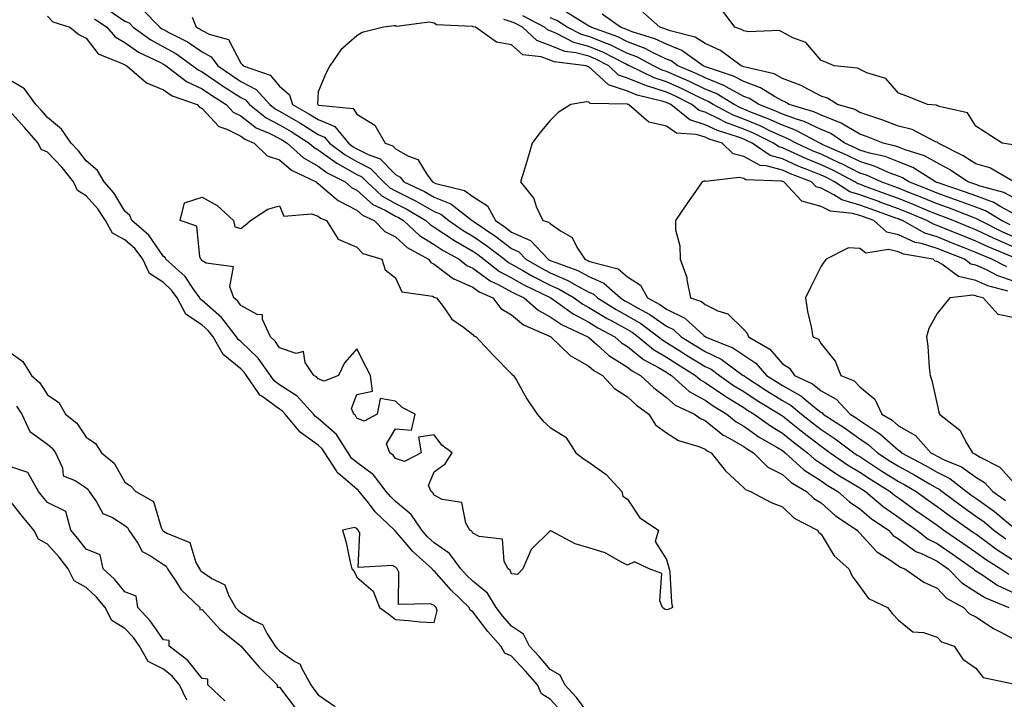
# Model space of a CAD drawing. Units: inches. Extents: x 1000163 to 1002803, y 7226618 to 7229258.
# Drawn here: x 1002101 to 1002355, y 7228028 to 7228204 of the extents above; entities that cross this region are included whole.
import ezdxf

# ---------------------------------------------------------------- set-up
doc = ezdxf.new("R2010")
doc.units = ezdxf.units.IN
doc.header["$MEASUREMENT"] = 0
doc.layers.add('Contour_10007226', color=7, linetype='Continuous', true_color=0xbb0f36)

msp = doc.modelspace()

# ---------------------------------------------------------------- linework, layer by layer
at = {"layer": 'Contour_10007226'}
for points in [[(1002123.15, 7228206.82, 3109), (1002128.05, 7228203.49, 3109), (1002129.14, 7228203.01, 3109), (1002130.23, 7228201.92, 3109), (1002134.74, 7228198.61, 3109), (1002138.05, 7228196.83, 3109), (1002141.21, 7228195.08, 3109), (1002145.63, 7228191.92, 3109), (1002147, 7228190.87, 3109), (1002148.05, 7228190.38, 3109), (1002152.92, 7228187.05, 3109), (1002153.07, 7228186.94, 3109), (1002158.05, 7228183.74, 3109), (1002159.24, 7228183.11, 3109), (1002160.33, 7228181.92, 3109), (1002164.59, 7228178.46, 3109), (1002168.05, 7228176.68, 3109), (1002171.06, 7228174.93, 3109), (1002175.75, 7228171.92, 3109), (1002176.97, 7228170.84, 3109), (1002178.05, 7228170.22, 3109), (1002182.86, 7228166.73, 3109), (1002183.62, 7228166.35, 3109), (1002188.05, 7228163.85, 3109), (1002189.33, 7228163.2, 3109), (1002190.58, 7228161.92, 3109), (1002194.48, 7228158.35, 3109), (1002198.05, 7228156.34, 3109), (1002201, 7228154.87, 3109), (1002205.89, 7228151.92, 3109), (1002207.01, 7228150.88, 3109), (1002208.05, 7228150.24, 3109), (1002213.04, 7228146.91, 3109), (1002213.09, 7228146.88, 3109), (1002218.05, 7228144.01, 3109), (1002219.28, 7228143.15, 3109), (1002220.87, 7228141.92, 3109), (1002224.91, 7228138.78, 3109), (1002228.05, 7228137.11, 3109), (1002231.37, 7228135.24, 3109), (1002237.86, 7228132.11, 3109), (1002238.05, 7228132.01, 3109), (1002238.11, 7228131.98, 3109), (1002238.22, 7228131.92, 3109), (1002243.92, 7228127.79, 3109), (1002248.05, 7228125.64, 3109), (1002250.37, 7228124.24, 3109), (1002254.71, 7228121.92, 3109), (1002256.47, 7228120.34, 3109), (1002258.05, 7228119.34, 3109), (1002262.13, 7228116, 3109), (1002266.06, 7228113.91, 3109), (1002268.05, 7228112.73, 3109), (1002268.55, 7228112.42, 3109), (1002269.35, 7228111.92, 3109), (1002273.92, 7228107.79, 3109), (1002278.05, 7228105.49, 3109), (1002280.17, 7228104.04, 3109), (1002283.7, 7228101.92, 3109), (1002286.06, 7228099.93, 3109), (1002288.05, 7228098.77, 3109), (1002292.06, 7228095.93, 3109), (1002296.64, 7228093.33, 3109), (1002298.05, 7228092.48, 3109), (1002298.76, 7228091.92, 3109), (1002303.59, 7228087.46, 3109), (1002308.05, 7228084.63, 3109), (1002309.66, 7228083.53, 3109), (1002312.42, 7228081.92, 3109), (1002315.38, 7228079.25, 3109), (1002318.05, 7228077.39, 3109), (1002321.04, 7228074.91, 3109), (1002325.44, 7228071.92, 3109), (1002326.69, 7228070.56, 3109), (1002328.05, 7228069.63, 3109), (1002332.52, 7228066.39, 3109), (1002334.22, 7228065.75, 3109), (1002338.05, 7228063.9, 3109), (1002339.22, 7228063.09, 3109), (1002340.88, 7228061.92, 3109), (1002344.42, 7228058.29, 3109), (1002348.05, 7228055.93, 3109), (1002350.53, 7228054.4, 3109), (1002356.55, 7228051.92, 3109)], [(1002132.62, 7228206.49, 3110), (1002137.12, 7228201.92, 3110), (1002137.66, 7228201.53, 3110), (1002138.05, 7228201.31, 3110), (1002139.41, 7228200.56, 3110), (1002144.25, 7228198.12, 3110), (1002148.05, 7228195.52, 3110), (1002150.39, 7228194.26, 3110), (1002152.07, 7228191.92, 3110), (1002155.61, 7228189.48, 3110), (1002158.05, 7228187.9, 3110), (1002161.98, 7228185.85, 3110), (1002165.56, 7228181.92, 3110), (1002166.94, 7228180.81, 3110), (1002168.05, 7228180.22, 3110), (1002172.11, 7228177.86, 3110), (1002173.3, 7228177.17, 3110), (1002178.05, 7228174.21, 3110), (1002179.66, 7228173.53, 3110), (1002181, 7228171.92, 3110), (1002185.01, 7228168.88, 3110), (1002188.05, 7228167.16, 3110), (1002191.53, 7228165.4, 3110), (1002194.92, 7228161.92, 3110), (1002196.56, 7228160.43, 3110), (1002198.05, 7228159.59, 3110), (1002202.71, 7228157.26, 3110), (1002203.18, 7228157.05, 3110), (1002208.05, 7228154.25, 3110), (1002209.71, 7228153.58, 3110), (1002211.84, 7228151.92, 3110), (1002215.51, 7228149.38, 3110), (1002218.05, 7228147.91, 3110), (1002221.59, 7228145.46, 3110), (1002226.17, 7228141.92, 3110), (1002227.22, 7228141.09, 3110), (1002228.05, 7228140.65, 3110), (1002230.94, 7228139.03, 3110), (1002233.61, 7228137.48, 3110), (1002238.05, 7228135.22, 3110), (1002240.35, 7228134.22, 3110), (1002244.24, 7228131.92, 3110), (1002246.45, 7228130.32, 3110), (1002248.05, 7228129.49, 3110), (1002252.78, 7228126.65, 3110), (1002253.97, 7228126, 3110), (1002258.05, 7228123.75, 3110), (1002259.21, 7228123.08, 3110), (1002260.76, 7228121.92, 3110), (1002264.71, 7228118.58, 3110), (1002268.05, 7228116.59, 3110), (1002270.93, 7228114.8, 3110), (1002275.57, 7228111.92, 3110), (1002276.87, 7228110.74, 3110), (1002278.05, 7228110.08, 3110), (1002282.89, 7228106.76, 3110), (1002283.69, 7228106.28, 3110), (1002288.05, 7228103.58, 3110), (1002289.06, 7228102.93, 3110), (1002290.72, 7228101.92, 3110), (1002294.96, 7228098.83, 3110), (1002298.05, 7228096.97, 3110), (1002300.86, 7228094.73, 3110), (1002304.52, 7228091.92, 3110), (1002306.36, 7228090.23, 3110), (1002308.05, 7228089.15, 3110), (1002312.36, 7228086.23, 3110), (1002315.71, 7228084.26, 3110), (1002318.05, 7228082.84, 3110), (1002318.61, 7228082.48, 3110), (1002319.51, 7228081.92, 3110), (1002324.13, 7228078, 3110), (1002328.05, 7228075.25, 3110), (1002329.99, 7228073.86, 3110), (1002332.8, 7228071.92, 3110), (1002335.75, 7228069.62, 3110), (1002338.05, 7228068.5, 3110), (1002341.95, 7228065.82, 3110), (1002347.44, 7228061.92, 3110), (1002347.74, 7228061.61, 3110), (1002348.05, 7228061.41, 3110), (1002349.39, 7228060.58, 3110), (1002353.77, 7228057.64, 3110), (1002358.05, 7228055.59, 3110)], [(1002357.62, 7228171.49, 3105), (1002354.88, 7228171.92, 3105), (1002350.77, 7228174.64, 3105), (1002348.05, 7228176.32, 3105), (1002345.9, 7228179.77, 3105), (1002338.59, 7228181.38, 3105), (1002338.05, 7228181.65, 3105), (1002337.85, 7228181.72, 3105), (1002335.57, 7228181.92, 3105), (1002330.18, 7228184.05, 3105), (1002328.05, 7228184.82, 3105), (1002324.77, 7228188.64, 3105), (1002319.87, 7228190.1, 3105), (1002317.44, 7228191.31, 3105), (1002311.4, 7228191.92, 3105), (1002309.06, 7228192.93, 3105), (1002308.05, 7228193.33, 3105), (1002304.1, 7228197.97, 3105), (1002300.79, 7228199.18, 3105), (1002298.05, 7228200.65, 3105), (1002297.18, 7228201.05, 3105), (1002289.26, 7228200.71, 3105), (1002288.05, 7228200.98, 3105), (1002287.49, 7228201.36, 3105), (1002285.72, 7228201.92, 3105), (1002282.45, 7228206.32, 3105)], [(1002108.05, 7228204.75, 3107), (1002109.44, 7228203.31, 3107), (1002113.86, 7228201.92, 3107), (1002116.15, 7228200.02, 3107), (1002118.05, 7228199.09, 3107), (1002121.17, 7228195.05, 3107), (1002127.41, 7228192.56, 3107), (1002128.05, 7228192.2, 3107), (1002128.22, 7228192.09, 3107), (1002128.56, 7228191.92, 3107), (1002133.68, 7228187.55, 3107), (1002138.05, 7228185.75, 3107), (1002140.29, 7228184.16, 3107), (1002146.73, 7228181.92, 3107), (1002147.36, 7228181.23, 3107), (1002148.05, 7228180.93, 3107), (1002152.34, 7228176.21, 3107), (1002154.42, 7228175.55, 3107), (1002158.05, 7228173.74, 3107), (1002159.08, 7228172.95, 3107), (1002161.49, 7228171.92, 3107), (1002164.83, 7228168.7, 3107), (1002168.05, 7228167.65, 3107), (1002171.13, 7228165, 3107), (1002177.54, 7228161.92, 3107), (1002177.76, 7228161.63, 3107), (1002178.05, 7228161.52, 3107), (1002180.58, 7228159.39, 3107), (1002183.21, 7228157.08, 3107), (1002188.05, 7228154.61, 3107), (1002189.47, 7228153.34, 3107), (1002192.53, 7228151.92, 3107), (1002195.24, 7228149.11, 3107), (1002198.05, 7228147.7, 3107), (1002201.08, 7228144.95, 3107), (1002206.59, 7228141.92, 3107), (1002207.19, 7228141.06, 3107), (1002208.05, 7228140.65, 3107), (1002213.02, 7228136.89, 3107), (1002213.1, 7228136.87, 3107), (1002218.05, 7228134.69, 3107), (1002219.65, 7228133.52, 3107), (1002223.16, 7228131.92, 3107), (1002225.3, 7228129.17, 3107), (1002228.05, 7228127.6, 3107), (1002231.13, 7228125, 3107), (1002237.88, 7228122.09, 3107), (1002238.05, 7228122, 3107), (1002238.1, 7228121.97, 3107), (1002238.2, 7228121.92, 3107), (1002243.18, 7228117.05, 3107), (1002248.05, 7228114.3, 3107), (1002249.32, 7228113.19, 3107), (1002251.55, 7228111.92, 3107), (1002254.62, 7228108.49, 3107), (1002258.05, 7228106.39, 3107), (1002260.34, 7228104.21, 3107), (1002263.48, 7228101.92, 3107), (1002265.28, 7228099.15, 3107), (1002268.05, 7228097.1, 3107), (1002271.17, 7228095.04, 3107), (1002276.41, 7228093.56, 3107), (1002278.05, 7228092.88, 3107), (1002278.58, 7228092.45, 3107), (1002279.62, 7228091.92, 3107), (1002283.33, 7228087.2, 3107), (1002288.05, 7228082.86, 3107), (1002288.51, 7228082.38, 3107), (1002289.84, 7228081.92, 3107), (1002295.15, 7228079.02, 3107), (1002298.05, 7228077.95, 3107), (1002301.1, 7228074.97, 3107), (1002307.11, 7228071.92, 3107), (1002307.44, 7228071.31, 3107), (1002308.05, 7228070.86, 3107), (1002311.4, 7228065.27, 3107), (1002315.26, 7228061.92, 3107), (1002316.11, 7228059.98, 3107), (1002318.05, 7228057.35, 3107), (1002320.35, 7228054.22, 3107), (1002325.22, 7228051.92, 3107), (1002326.46, 7228050.33, 3107), (1002328.05, 7228048.62, 3107), (1002331.76, 7228045.63, 3107), (1002334.55, 7228045.42, 3107), (1002338.05, 7228044.21, 3107), (1002339.19, 7228043.06, 3107), (1002342.49, 7228041.92, 3107), (1002344.72, 7228038.59, 3107), (1002348.05, 7228036.27, 3107), (1002349.97, 7228033.84, 3107), (1002357.81, 7228032.16, 3107)], [(1002120.24, 7228204.11, 3108), (1002123.4, 7228201.92, 3108), (1002125.53, 7228199.4, 3108), (1002128.05, 7228197.97, 3108), (1002131.62, 7228195.49, 3108), (1002137.12, 7228192.85, 3108), (1002138.05, 7228192.35, 3108), (1002138.32, 7228192.19, 3108), (1002138.71, 7228191.92, 3108), (1002143.97, 7228187.84, 3108), (1002148.05, 7228185.96, 3108), (1002150.45, 7228184.32, 3108), (1002154.23, 7228181.92, 3108), (1002156.09, 7228179.96, 3108), (1002158.05, 7228178.97, 3108), (1002162.04, 7228175.91, 3108), (1002165.55, 7228174.42, 3108), (1002168.05, 7228173.12, 3108), (1002168.81, 7228172.68, 3108), (1002170, 7228171.92, 3108), (1002174.25, 7228168.12, 3108), (1002178.05, 7228165.97, 3108), (1002180.4, 7228164.27, 3108), (1002184.99, 7228161.92, 3108), (1002186.62, 7228160.49, 3108), (1002188.05, 7228159.76, 3108), (1002192.19, 7228156.06, 3108), (1002195.37, 7228154.6, 3108), (1002198.05, 7228153.09, 3108), (1002198.83, 7228152.7, 3108), (1002200.13, 7228151.92, 3108), (1002204.24, 7228148.11, 3108), (1002208.05, 7228145.75, 3108), (1002210.34, 7228144.21, 3108), (1002214.51, 7228141.92, 3108), (1002216.46, 7228140.33, 3108), (1002218.05, 7228139.63, 3108), (1002222.48, 7228136.35, 3108), (1002224.56, 7228135.41, 3108), (1002228.05, 7228133.55, 3108), (1002229.09, 7228132.96, 3108), (1002231.26, 7228131.92, 3108), (1002234.87, 7228128.74, 3108), (1002238.05, 7228127.03, 3108), (1002241.09, 7228124.96, 3108), (1002247.73, 7228121.92, 3108), (1002247.88, 7228121.75, 3108), (1002248.05, 7228121.67, 3108), (1002250.07, 7228119.9, 3108), (1002253.22, 7228117.09, 3108), (1002258.05, 7228114.04, 3108), (1002259.21, 7228113.08, 3108), (1002261.4, 7228111.92, 3108), (1002264.79, 7228108.66, 3108), (1002268.05, 7228106.19, 3108), (1002270.33, 7228104.2, 3108), (1002275.33, 7228101.92, 3108), (1002276.9, 7228100.77, 3108), (1002278.05, 7228100.29, 3108), (1002282.66, 7228096.53, 3108), (1002284.26, 7228095.71, 3108), (1002288.05, 7228093.51, 3108), (1002288.99, 7228092.86, 3108), (1002290.62, 7228091.92, 3108), (1002294.3, 7228088.17, 3108), (1002298.05, 7228086.26, 3108), (1002300.32, 7228084.19, 3108), (1002304.3, 7228081.92, 3108), (1002306.19, 7228080.06, 3108), (1002308.05, 7228078.95, 3108), (1002311.78, 7228075.65, 3108), (1002317.39, 7228071.92, 3108), (1002317.65, 7228071.52, 3108), (1002318.05, 7228071.17, 3108), (1002322.44, 7228066.31, 3108), (1002325.56, 7228064.41, 3108), (1002328.05, 7228062.7, 3108), (1002328.5, 7228062.37, 3108), (1002329.7, 7228061.92, 3108), (1002334.61, 7228058.48, 3108), (1002338.05, 7228056.91, 3108), (1002340.5, 7228054.37, 3108), (1002344.85, 7228051.92, 3108), (1002346.45, 7228050.32, 3108), (1002348.05, 7228049.51, 3108), (1002352.61, 7228046.48, 3108), (1002354.35, 7228045.62, 3108), (1002358.05, 7228043.62, 3108)], [(1002145.43, 7228204.54, 3111), (1002146.53, 7228201.92, 3111), (1002147.54, 7228201.41, 3111), (1002148.05, 7228201.06, 3111), (1002149.9, 7228200.07, 3111), (1002154.84, 7228198.71, 3111), (1002158.05, 7228192.6, 3111), (1002158.43, 7228192.3, 3111), (1002158.63, 7228191.92, 3111), (1002165.64, 7228189.51, 3111), (1002168.05, 7228186.71, 3111), (1002170.59, 7228184.46, 3111), (1002171.44, 7228181.92, 3111), (1002175.66, 7228179.53, 3111), (1002178.05, 7228178.02, 3111), (1002182.36, 7228176.23, 3111), (1002185.92, 7228171.92, 3111), (1002187.13, 7228171, 3111), (1002188.05, 7228170.48, 3111), (1002190.98, 7228168.99, 3111), (1002194.06, 7228167.93, 3111), (1002198.05, 7228163.8, 3111), (1002199.25, 7228163.12, 3111), (1002200.15, 7228161.92, 3111), (1002205.54, 7228159.41, 3111), (1002208.05, 7228157.97, 3111), (1002212.36, 7228156.23, 3111), (1002217.88, 7228151.92, 3111), (1002217.98, 7228151.85, 3111), (1002218.05, 7228151.81, 3111), (1002218.39, 7228151.58, 3111), (1002223.94, 7228147.81, 3111), (1002228.05, 7228144.67, 3111), (1002229.94, 7228143.81, 3111), (1002231.76, 7228141.92, 3111), (1002235.74, 7228139.61, 3111), (1002238.05, 7228138.42, 3111), (1002242.6, 7228136.47, 3111), (1002244.81, 7228135.16, 3111), (1002248.05, 7228133.4, 3111), (1002249.09, 7228132.96, 3111), (1002250.25, 7228131.92, 3111), (1002255.06, 7228128.93, 3111), (1002258.05, 7228127.28, 3111), (1002261.46, 7228125.33, 3111), (1002266.03, 7228121.92, 3111), (1002267.12, 7228120.99, 3111), (1002268.05, 7228120.45, 3111), (1002271.96, 7228118.01, 3111), (1002273.3, 7228117.17, 3111), (1002278.05, 7228114.23, 3111), (1002279.61, 7228113.48, 3111), (1002281.76, 7228111.92, 3111), (1002285.45, 7228109.32, 3111), (1002288.05, 7228107.71, 3111), (1002291.56, 7228105.43, 3111), (1002297.38, 7228101.92, 3111), (1002297.77, 7228101.64, 3111), (1002298.05, 7228101.47, 3111), (1002300.31, 7228099.66, 3111), (1002303.35, 7228097.22, 3111), (1002308.05, 7228093.6, 3111), (1002309.06, 7228092.93, 3111), (1002310.42, 7228091.92, 3111), (1002314.92, 7228088.79, 3111), (1002318.05, 7228086.88, 3111), (1002321.06, 7228084.93, 3111), (1002325.87, 7228081.92, 3111), (1002327.05, 7228080.92, 3111), (1002328.05, 7228080.22, 3111), (1002332.9, 7228076.77, 3111), (1002333.88, 7228076.09, 3111), (1002338.05, 7228073.18, 3111), (1002338.77, 7228072.64, 3111), (1002339.81, 7228071.92, 3111), (1002344.7, 7228068.57, 3111), (1002348.05, 7228066.21, 3111), (1002350.53, 7228064.4, 3111), (1002354.5, 7228061.92, 3111), (1002356.62, 7228060.49, 3111)], [(1002358.05, 7228144.97, 3111), (1002353.21, 7228147.08, 3111), (1002352.59, 7228147.38, 3111), (1002348.05, 7228149.54, 3111), (1002346.34, 7228150.21, 3111), (1002342.2, 7228151.92, 3111), (1002339.23, 7228153.1, 3111), (1002338.05, 7228153.51, 3111), (1002335.33, 7228154.64, 3111), (1002332.13, 7228156, 3111), (1002328.05, 7228157.64, 3111), (1002324.9, 7228158.77, 3111), (1002319.04, 7228160.93, 3111), (1002318.05, 7228161.3, 3111), (1002317.56, 7228161.43, 3111), (1002316.81, 7228161.92, 3111), (1002311.1, 7228164.97, 3111), (1002308.05, 7228166.37, 3111), (1002304.11, 7228167.98, 3111), (1002300.15, 7228169.82, 3111), (1002298.05, 7228170.75, 3111), (1002297.13, 7228171, 3111), (1002295.79, 7228171.92, 3111), (1002290.61, 7228174.48, 3111), (1002288.05, 7228175.53, 3111), (1002283.43, 7228177.3, 3111), (1002281.83, 7228178.14, 3111), (1002278.05, 7228179.93, 3111), (1002276.54, 7228180.41, 3111), (1002274.66, 7228181.92, 3111), (1002270.28, 7228184.15, 3111), (1002268.05, 7228185.14, 3111), (1002263.29, 7228186.68, 3111), (1002262.9, 7228186.77, 3111), (1002258.05, 7228188.77, 3111), (1002255.68, 7228189.55, 3111), (1002253.16, 7228191.92, 3111), (1002249.81, 7228193.68, 3111), (1002248.05, 7228194.4, 3111), (1002244.66, 7228195.31, 3111), (1002241.8, 7228195.67, 3111), (1002238.05, 7228197.16, 3111), (1002234.58, 7228198.45, 3111), (1002230.87, 7228201.92, 3111), (1002229.03, 7228202.9, 3111), (1002228.05, 7228203.32, 3111), (1002226.03, 7228203.94, 3111)], [(1002358.05, 7228147.64, 3110), (1002355.07, 7228148.94, 3110), (1002349.07, 7228151.92, 3110), (1002348.44, 7228152.31, 3110), (1002348.05, 7228152.45, 3110), (1002347.2, 7228152.77, 3110), (1002341.25, 7228155.12, 3110), (1002338.05, 7228156.27, 3110), (1002334.06, 7228157.93, 3110), (1002330.77, 7228159.2, 3110), (1002328.05, 7228160.29, 3110), (1002326.85, 7228160.72, 3110), (1002323.59, 7228161.92, 3110), (1002319.8, 7228163.67, 3110), (1002318.05, 7228164.21, 3110), (1002313.4, 7228166.57, 3110), (1002312.94, 7228166.81, 3110), (1002308.05, 7228169.07, 3110), (1002306.03, 7228169.9, 3110), (1002301.64, 7228171.92, 3110), (1002299.31, 7228173.18, 3110), (1002298.05, 7228173.65, 3110), (1002294.83, 7228175.14, 3110), (1002292.44, 7228176.31, 3110), (1002288.05, 7228178.13, 3110), (1002285.31, 7228179.18, 3110), (1002280.13, 7228181.92, 3110), (1002278.83, 7228182.7, 3110), (1002278.05, 7228183.02, 3110), (1002275.9, 7228184.07, 3110), (1002272.12, 7228185.99, 3110), (1002268.05, 7228187.81, 3110), (1002264.94, 7228188.81, 3110), (1002258.5, 7228191.92, 3110), (1002258.21, 7228192.08, 3110), (1002258.05, 7228192.13, 3110), (1002257.63, 7228192.34, 3110), (1002251.62, 7228195.49, 3110), (1002248.05, 7228196.95, 3110), (1002244.13, 7228198, 3110), (1002239.67, 7228200.3, 3110), (1002238.05, 7228200.94, 3110), (1002237.34, 7228201.21, 3110), (1002236.58, 7228201.92, 3110), (1002230.99, 7228204.86, 3110)], [(1002356.94, 7228150.81, 3109), (1002354.7, 7228151.92, 3109), (1002350.56, 7228154.43, 3109), (1002348.05, 7228155.37, 3109), (1002343.29, 7228157.16, 3109), (1002342.56, 7228157.41, 3109), (1002338.05, 7228159.01, 3109), (1002335.99, 7228159.86, 3109), (1002330.7, 7228161.92, 3109), (1002329.08, 7228162.95, 3109), (1002328.05, 7228163.37, 3109), (1002325.69, 7228164.28, 3109), (1002322.07, 7228165.94, 3109), (1002318.05, 7228167.18, 3109), (1002314.92, 7228168.79, 3109), (1002308.34, 7228171.63, 3109), (1002308.05, 7228171.76, 3109), (1002307.94, 7228171.81, 3109), (1002307.7, 7228171.92, 3109), (1002301.44, 7228175.31, 3109), (1002298.05, 7228176.56, 3109), (1002294.39, 7228178.26, 3109), (1002290.07, 7228179.9, 3109), (1002288.05, 7228180.74, 3109), (1002287.19, 7228181.06, 3109), (1002285.57, 7228181.92, 3109), (1002280.89, 7228184.76, 3109), (1002278.05, 7228185.92, 3109), (1002274.02, 7228187.89, 3109), (1002270.67, 7228189.3, 3109), (1002268.05, 7228190.47, 3109), (1002266.96, 7228190.83, 3109), (1002264.69, 7228191.92, 3109), (1002260.39, 7228194.26, 3109), (1002258.05, 7228195.15, 3109), (1002253.49, 7228197.36, 3109), (1002252.12, 7228197.85, 3109), (1002248.05, 7228199.51, 3109), (1002246.15, 7228200.02, 3109), (1002242.45, 7228201.92, 3109), (1002239.75, 7228203.62, 3109), (1002238.05, 7228204.3, 3109)], [(1002358.05, 7228153.59, 3108), (1002354.51, 7228155.46, 3108), (1002352.69, 7228156.56, 3108), (1002348.05, 7228158.3, 3108), (1002345.41, 7228159.28, 3108), (1002338.31, 7228161.66, 3108), (1002338.05, 7228161.75, 3108), (1002337.93, 7228161.8, 3108), (1002337.62, 7228161.92, 3108), (1002331.76, 7228165.63, 3108), (1002328.05, 7228167.13, 3108), (1002324.6, 7228168.47, 3108), (1002320.59, 7228169.38, 3108), (1002318.05, 7228170.16, 3108), (1002316.89, 7228170.76, 3108), (1002314.19, 7228171.92, 3108), (1002310.56, 7228174.43, 3108), (1002308.05, 7228175.44, 3108), (1002303.66, 7228177.53, 3108), (1002301.94, 7228178.03, 3108), (1002298.05, 7228179.47, 3108), (1002296.38, 7228180.25, 3108), (1002291.98, 7228181.92, 3108), (1002289.58, 7228183.45, 3108), (1002288.05, 7228184.01, 3108), (1002283.49, 7228186.48, 3108), (1002282.94, 7228186.81, 3108), (1002278.05, 7228188.82, 3108), (1002275.96, 7228189.83, 3108), (1002271.05, 7228191.92, 3108), (1002269.31, 7228193.18, 3108), (1002268.05, 7228193.68, 3108), (1002264.65, 7228195.32, 3108), (1002262.58, 7228196.45, 3108), (1002258.05, 7228198.17, 3108), (1002255.52, 7228199.39, 3108), (1002248.49, 7228201.92, 3108), (1002248.24, 7228202.11, 3108), (1002248.05, 7228202.17, 3108), (1002247.47, 7228202.5, 3108), (1002242.04, 7228205.91, 3108)], [(1002358.05, 7228157.72, 3107), (1002355.3, 7228159.17, 3107), (1002349.17, 7228160.8, 3107), (1002348.05, 7228161.22, 3107), (1002347.54, 7228161.41, 3107), (1002346.01, 7228161.92, 3107), (1002341.23, 7228165.1, 3107), (1002338.05, 7228166.82, 3107), (1002334.79, 7228168.66, 3107), (1002329.76, 7228170.21, 3107), (1002328.05, 7228170.9, 3107), (1002327.32, 7228171.19, 3107), (1002324.09, 7228171.92, 3107), (1002319.77, 7228173.64, 3107), (1002318.05, 7228174.23, 3107), (1002313.27, 7228177.14, 3107), (1002312.64, 7228177.33, 3107), (1002308.05, 7228179.18, 3107), (1002306.19, 7228180.06, 3107), (1002299.84, 7228181.92, 3107), (1002298.72, 7228182.59, 3107), (1002298.05, 7228182.85, 3107), (1002296, 7228183.97, 3107), (1002292.41, 7228186.28, 3107), (1002288.05, 7228187.84, 3107), (1002285.4, 7228189.27, 3107), (1002278.39, 7228191.58, 3107), (1002278.05, 7228191.71, 3107), (1002277.91, 7228191.78, 3107), (1002277.6, 7228191.92, 3107), (1002272.05, 7228195.92, 3107), (1002268.05, 7228197.51, 3107), (1002265.07, 7228198.94, 3107), (1002259.23, 7228200.74, 3107), (1002258.05, 7228201.19, 3107), (1002257.55, 7228201.42, 3107), (1002256.18, 7228201.92, 3107), (1002251.44, 7228205.31, 3107)], [(1002357.84, 7228161.92, 3106), (1002351.65, 7228165.52, 3106), (1002348.05, 7228166.62, 3106), (1002344.81, 7228168.68, 3106), (1002338.34, 7228171.92, 3106), (1002338.22, 7228172.09, 3106), (1002338.05, 7228172.16, 3106), (1002337.65, 7228172.32, 3106), (1002331.6, 7228175.47, 3106), (1002328.05, 7228176.37, 3106), (1002324.02, 7228177.89, 3106), (1002321.16, 7228178.81, 3106), (1002318.05, 7228179.9, 3106), (1002316.79, 7228180.66, 3106), (1002312.32, 7228181.92, 3106), (1002309.72, 7228183.59, 3106), (1002308.05, 7228184.08, 3106), (1002303.47, 7228186.5, 3106), (1002302.94, 7228186.81, 3106), (1002298.05, 7228188.68, 3106), (1002295.95, 7228189.82, 3106), (1002288.42, 7228191.55, 3106), (1002288.05, 7228191.68, 3106), (1002287.89, 7228191.76, 3106), (1002287.42, 7228191.92, 3106), (1002282.06, 7228195.93, 3106), (1002278.05, 7228197.69, 3106), (1002275.47, 7228199.34, 3106), (1002269.02, 7228200.95, 3106), (1002268.05, 7228201.33, 3106), (1002267.65, 7228201.52, 3106), (1002266.36, 7228201.92, 3106), (1002261.94, 7228205.81, 3106)], [(1002357.41, 7228142.56, 3112), (1002351.23, 7228145.1, 3112), (1002348.05, 7228146.62, 3112), (1002344.26, 7228148.13, 3112), (1002340.14, 7228149.83, 3112), (1002338.05, 7228150.68, 3112), (1002337.1, 7228150.97, 3112), (1002335.4, 7228151.92, 3112), (1002330.25, 7228154.12, 3112), (1002328.05, 7228155, 3112), (1002323.26, 7228156.71, 3112), (1002322.95, 7228156.82, 3112), (1002318.05, 7228158.61, 3112), (1002315.48, 7228159.35, 3112), (1002311.51, 7228161.92, 3112), (1002309.25, 7228163.12, 3112), (1002308.05, 7228163.68, 3112), (1002305.06, 7228164.91, 3112), (1002302.16, 7228166.03, 3112), (1002298.05, 7228167.85, 3112), (1002294.86, 7228168.73, 3112), (1002290.23, 7228171.92, 3112), (1002288.77, 7228172.64, 3112), (1002288.05, 7228172.94, 3112), (1002286.41, 7228173.56, 3112), (1002281.3, 7228175.17, 3112), (1002278.05, 7228176.71, 3112), (1002274.09, 7228177.96, 3112), (1002269.18, 7228181.92, 3112), (1002268.43, 7228182.3, 3112), (1002268.05, 7228182.48, 3112), (1002267.23, 7228182.74, 3112), (1002260.49, 7228184.36, 3112), (1002258.05, 7228185.37, 3112), (1002253.13, 7228187, 3112), (1002250.63, 7228189.34, 3112), (1002248.05, 7228191.63, 3112), (1002247.8, 7228191.67, 3112), (1002247.29, 7228191.92, 3112), (1002239.09, 7228192.96, 3112), (1002238.05, 7228193.38, 3112), (1002235.73, 7228194.24, 3112), (1002230.94, 7228194.81, 3112), (1002228.05, 7228197.38, 3112), (1002224.15, 7228198.02, 3112), (1002218.69, 7228201.92, 3112), (1002218.15, 7228202.02, 3112), (1002218.05, 7228202.07, 3112), (1002217.84, 7228202.13, 3112), (1002208.65, 7228202.52, 3112), (1002208.05, 7228202.96, 3112), (1002206.74, 7228203.23, 3112), (1002198.26, 7228202.13, 3112), (1002198.05, 7228202.24, 3112), (1002197.71, 7228202.26, 3112), (1002194.93, 7228201.92, 3112), (1002189.39, 7228200.58, 3112), (1002188.05, 7228199.66, 3112), (1002183.94, 7228196.03, 3112), (1002181.06, 7228191.92, 3112), (1002180.06, 7228189.91, 3112), (1002178.05, 7228185.17, 3112), (1002177.84, 7228182.13, 3112), (1002177.91, 7228181.92, 3112), (1002178, 7228181.87, 3112), (1002178.05, 7228181.84, 3112), (1002178.19, 7228181.78, 3112), (1002187.05, 7228180.92, 3112), (1002188.05, 7228179.47, 3112), (1002192.7, 7228176.57, 3112), (1002195.34, 7228171.92, 3112), (1002197.36, 7228171.23, 3112), (1002198.05, 7228170.5, 3112), (1002201.38, 7228168.59, 3112), (1002203.81, 7228167.68, 3112), (1002206.22, 7228163.75, 3112), (1002207.6, 7228161.92, 3112), (1002207.9, 7228161.77, 3112), (1002208.05, 7228161.7, 3112), (1002208.43, 7228161.54, 3112), (1002215.84, 7228159.71, 3112), (1002218.05, 7228158.18, 3112), (1002221.83, 7228155.7, 3112), (1002223.89, 7228151.92, 3112), (1002226.36, 7228150.23, 3112), (1002228.05, 7228148.95, 3112), (1002232.89, 7228146.76, 3112), (1002237.54, 7228141.92, 3112), (1002237.86, 7228141.73, 3112), (1002238.05, 7228141.64, 3112), (1002238.55, 7228141.42, 3112), (1002245.14, 7228139.01, 3112), (1002248.05, 7228137.44, 3112), (1002251.9, 7228135.77, 3112), (1002256.2, 7228131.92, 3112), (1002257.35, 7228131.22, 3112), (1002258.05, 7228130.83, 3112), (1002260.62, 7228129.35, 3112), (1002263.8, 7228127.67, 3112), (1002268.05, 7228124.63, 3112), (1002269.89, 7228123.76, 3112), (1002271.88, 7228121.92, 3112), (1002275.69, 7228119.56, 3112), (1002278.05, 7228118.08, 3112), (1002282.2, 7228116.07, 3112), (1002287.94, 7228111.92, 3112), (1002288, 7228111.87, 3112), (1002288.05, 7228111.85, 3112), (1002288.26, 7228111.71, 3112), (1002294.02, 7228107.89, 3112), (1002298.05, 7228105.41, 3112), (1002300.3, 7228104.17, 3112), (1002302.98, 7228101.92, 3112), (1002305.79, 7228099.66, 3112), (1002308.05, 7228097.93, 3112), (1002311.66, 7228095.53, 3112), (1002316.53, 7228091.92, 3112), (1002317.42, 7228091.3, 3112), (1002318.05, 7228090.91, 3112), (1002320.92, 7228089.05, 3112), (1002323.5, 7228087.37, 3112), (1002328.05, 7228084.5, 3112), (1002329.72, 7228083.59, 3112), (1002332.59, 7228081.92, 3112), (1002335.77, 7228079.64, 3112), (1002338.05, 7228078.05, 3112), (1002341.57, 7228075.44, 3112), (1002346.61, 7228071.92, 3112), (1002347.46, 7228071.33, 3112), (1002348.05, 7228070.92, 3112), (1002351.74, 7228068.23, 3112), (1002353.24, 7228067.11, 3112), (1002358.05, 7228064.01, 3112)], [(1002248.05, 7228024.36, 3107), (1002244.79, 7228028.66, 3107), (1002241.83, 7228031.92, 3107), (1002240.58, 7228034.45, 3107), (1002238.05, 7228035.91, 3107), (1002235.25, 7228039.12, 3107), (1002232.65, 7228041.92, 3107), (1002231.11, 7228044.98, 3107), (1002228.05, 7228047.13, 3107), (1002225.77, 7228049.64, 3107), (1002224.03, 7228051.92, 3107), (1002221.79, 7228055.66, 3107), (1002218.05, 7228058.68, 3107), (1002216.4, 7228060.27, 3107), (1002214.93, 7228061.92, 3107), (1002212, 7228065.87, 3107), (1002208.05, 7228068.6, 3107), (1002206.31, 7228070.18, 3107), (1002204.81, 7228071.92, 3107), (1002202.11, 7228075.98, 3107), (1002198.05, 7228079.29, 3107), (1002196.7, 7228080.57, 3107), (1002195.64, 7228081.92, 3107), (1002192.33, 7228086.2, 3107), (1002188.05, 7228089.37, 3107), (1002186.67, 7228090.54, 3107), (1002185.81, 7228091.92, 3107), (1002182.76, 7228096.63, 3107), (1002178.05, 7228100.79, 3107), (1002177.39, 7228101.26, 3107), (1002176.84, 7228101.92, 3107), (1002172.63, 7228106.5, 3107), (1002168.05, 7228109.49, 3107), (1002166.64, 7228110.51, 3107), (1002165.68, 7228111.92, 3107), (1002162.52, 7228116.39, 3107), (1002158.05, 7228120.64, 3107), (1002157.35, 7228121.22, 3107), (1002156.95, 7228121.92, 3107), (1002153.03, 7228126.9, 3107), (1002148.05, 7228131.24, 3107), (1002147.64, 7228131.51, 3107), (1002147.42, 7228131.92, 3107), (1002145.81, 7228134.16, 3107), (1002143.62, 7228137.49, 3107), (1002138.69, 7228141.92, 3107), (1002138.49, 7228142.36, 3107), (1002138.05, 7228142.63, 3107), (1002134.25, 7228148.12, 3107), (1002129.85, 7228151.92, 3107), (1002129.33, 7228153.2, 3107), (1002128.05, 7228154.35, 3107), (1002125.22, 7228159.09, 3107), (1002122.69, 7228161.92, 3107), (1002120.98, 7228164.85, 3107), (1002118.05, 7228167.41, 3107), (1002116.08, 7228169.95, 3107), (1002114.17, 7228171.92, 3107), (1002111.72, 7228175.59, 3107), (1002108.05, 7228178.56, 3107), (1002106.48, 7228180.35, 3107), (1002105.09, 7228181.92, 3107), (1002102.14, 7228186.01, 3107), (1002098.05, 7228188.37, 3107)], [(1002356.07, 7228139.94, 3113), (1002352.2, 7228141.92, 3113), (1002349.26, 7228143.13, 3113), (1002348.05, 7228143.71, 3113), (1002345.08, 7228144.89, 3113), (1002342.16, 7228146.03, 3113), (1002338.05, 7228147.7, 3113), (1002334.83, 7228148.7, 3113), (1002329.07, 7228151.92, 3113), (1002328.35, 7228152.22, 3113), (1002328.05, 7228152.35, 3113), (1002327.39, 7228152.58, 3113), (1002320.98, 7228154.85, 3113), (1002318.05, 7228155.91, 3113), (1002313.41, 7228157.28, 3113), (1002311.39, 7228158.58, 3113), (1002308.05, 7228160.29, 3113), (1002306.77, 7228160.64, 3113), (1002305.56, 7228161.92, 3113), (1002300.15, 7228164.02, 3113), (1002298.05, 7228164.96, 3113), (1002293.87, 7228166.1, 3113), (1002292.3, 7228166.17, 3113), (1002288.05, 7228168.45, 3113), (1002285.33, 7228169.2, 3113), (1002282.47, 7228171.92, 3113), (1002279.1, 7228172.97, 3113), (1002278.05, 7228173.47, 3113), (1002275.76, 7228174.21, 3113), (1002270.68, 7228174.55, 3113), (1002268.05, 7228176.36, 3113), (1002263.52, 7228177.39, 3113), (1002258.25, 7228181.92, 3113), (1002258.09, 7228181.96, 3113), (1002258.05, 7228181.98, 3113), (1002257.97, 7228182, 3113), (1002248.35, 7228182.22, 3113), (1002248.05, 7228182.5, 3113), (1002247.39, 7228182.58, 3113), (1002243.37, 7228181.92, 3113), (1002240.1, 7228179.87, 3113), (1002238.05, 7228177.8, 3113), (1002235.33, 7228174.64, 3113), (1002233.37, 7228171.92, 3113), (1002232.15, 7228167.82, 3113), (1002231.36, 7228165.23, 3113), (1002230.36, 7228161.92, 3113), (1002233.77, 7228157.64, 3113), (1002234.42, 7228155.55, 3113), (1002236.09, 7228151.92, 3113), (1002237.68, 7228151.55, 3113), (1002238.05, 7228151.16, 3113), (1002240.7, 7228149.27, 3113), (1002243.68, 7228147.55, 3113), (1002244.92, 7228145.05, 3113), (1002246.97, 7228141.92, 3113), (1002247.76, 7228141.63, 3113), (1002248.05, 7228141.47, 3113), (1002248.83, 7228141.14, 3113), (1002255.57, 7228139.44, 3113), (1002258.05, 7228137.35, 3113), (1002261.33, 7228135.2, 3113), (1002263.19, 7228131.92, 3113), (1002266.37, 7228130.24, 3113), (1002268.05, 7228129.04, 3113), (1002272.87, 7228126.74, 3113), (1002277.73, 7228122.24, 3113), (1002278.05, 7228121.96, 3113), (1002278.07, 7228121.94, 3113), (1002278.1, 7228121.92, 3113), (1002285.2, 7228119.07, 3113), (1002288.05, 7228117.15, 3113), (1002291.17, 7228115.05, 3113), (1002293.97, 7228111.92, 3113), (1002296.42, 7228110.29, 3113), (1002298.05, 7228109.28, 3113), (1002302.79, 7228106.66, 3113), (1002305.91, 7228104.06, 3113), (1002308.05, 7228102.35, 3113), (1002308.32, 7228102.19, 3113), (1002308.6, 7228101.92, 3113), (1002314.34, 7228098.21, 3113), (1002318.05, 7228095.49, 3113), (1002320.2, 7228094.07, 3113), (1002322.61, 7228091.92, 3113), (1002325.9, 7228089.77, 3113), (1002328.05, 7228088.41, 3113), (1002332.26, 7228086.13, 3113), (1002336.05, 7228083.92, 3113), (1002338.05, 7228082.78, 3113), (1002338.62, 7228082.49, 3113), (1002339.36, 7228081.92, 3113), (1002344.32, 7228078.19, 3113), (1002348.05, 7228075.56, 3113), (1002350.17, 7228074.04, 3113), (1002352.73, 7228071.92, 3113), (1002355.77, 7228069.64, 3113)], [(1002241.05, 7228024.92, 3108), (1002238.05, 7228028.2, 3108), (1002235.74, 7228029.61, 3108), (1002234.73, 7228031.92, 3108), (1002231.6, 7228035.47, 3108), (1002228.05, 7228039.31, 3108), (1002226.27, 7228040.14, 3108), (1002225.29, 7228041.92, 3108), (1002221.86, 7228045.73, 3108), (1002218.05, 7228050.8, 3108), (1002217.34, 7228051.21, 3108), (1002217.06, 7228051.92, 3108), (1002212.47, 7228056.34, 3108), (1002208.05, 7228061.37, 3108), (1002207.68, 7228061.55, 3108), (1002207.49, 7228061.92, 3108), (1002202.5, 7228066.37, 3108), (1002198.05, 7228071.67, 3108), (1002197.88, 7228071.75, 3108), (1002197.8, 7228071.92, 3108), (1002192.78, 7228076.65, 3108), (1002191.04, 7228078.93, 3108), (1002188.67, 7228081.92, 3108), (1002188.4, 7228082.27, 3108), (1002188.05, 7228082.54, 3108), (1002183.92, 7228086.05, 3108), (1002182.95, 7228086.82, 3108), (1002182.74, 7228087.23, 3108), (1002179.8, 7228091.92, 3108), (1002179.1, 7228092.97, 3108), (1002178.05, 7228093.91, 3108), (1002173.38, 7228097.25, 3108), (1002169.5, 7228101.92, 3108), (1002168.8, 7228102.67, 3108), (1002168.05, 7228103.16, 3108), (1002163.44, 7228106.53, 3108), (1002162.96, 7228106.83, 3108), (1002162.72, 7228107.25, 3108), (1002159.51, 7228111.92, 3108), (1002158.91, 7228112.78, 3108), (1002158.05, 7228113.59, 3108), (1002153.44, 7228117.31, 3108), (1002150.88, 7228121.92, 3108), (1002149.63, 7228123.5, 3108), (1002148.05, 7228124.88, 3108), (1002143.84, 7228127.71, 3108), (1002141.59, 7228131.92, 3108), (1002140.11, 7228133.98, 3108), (1002138.05, 7228135.88, 3108), (1002134.4, 7228138.27, 3108), (1002132.73, 7228141.92, 3108), (1002130.73, 7228144.6, 3108), (1002128.05, 7228146.98, 3108), (1002124.84, 7228148.71, 3108), (1002123.08, 7228151.92, 3108), (1002121.09, 7228154.96, 3108), (1002118.05, 7228158.32, 3108), (1002115.82, 7228159.69, 3108), (1002114.83, 7228161.92, 3108), (1002111.82, 7228165.69, 3108), (1002108.05, 7228169.57, 3108), (1002106.47, 7228170.34, 3108), (1002105.63, 7228171.92, 3108), (1002102.08, 7228175.95, 3108), (1002098.05, 7228180.5, 3108)], [(1002358.05, 7228136.16, 3114), (1002353.77, 7228137.64, 3114), (1002350.8, 7228139.17, 3114), (1002348.05, 7228140.39, 3114), (1002346.8, 7228140.67, 3114), (1002345.15, 7228141.92, 3114), (1002340.05, 7228143.92, 3114), (1002338.05, 7228144.73, 3114), (1002333.98, 7228145.99, 3114), (1002332.41, 7228146.28, 3114), (1002328.05, 7228148.26, 3114), (1002325.08, 7228148.95, 3114), (1002321.73, 7228151.92, 3114), (1002319.02, 7228152.89, 3114), (1002318.05, 7228153.23, 3114), (1002316.19, 7228153.78, 3114), (1002310.48, 7228154.35, 3114), (1002308.05, 7228155.6, 3114), (1002303.08, 7228156.95, 3114), (1002298.38, 7228161.92, 3114), (1002298.15, 7228162.02, 3114), (1002298.05, 7228162.06, 3114), (1002297.86, 7228162.11, 3114), (1002288.6, 7228162.47, 3114), (1002288.05, 7228162.77, 3114), (1002286.89, 7228163.08, 3114), (1002278.17, 7228162.04, 3114), (1002278.05, 7228162.14, 3114), (1002277.84, 7228162.13, 3114), (1002277.33, 7228161.92, 3114), (1002275.6, 7228159.47, 3114), (1002273.48, 7228156.49, 3114), (1002270.39, 7228151.92, 3114), (1002270.41, 7228149.56, 3114), (1002271.56, 7228145.43, 3114), (1002271.58, 7228141.92, 3114), (1002273.36, 7228137.23, 3114), (1002273.34, 7228136.63, 3114), (1002274.3, 7228131.92, 3114), (1002277.14, 7228131.01, 3114), (1002278.05, 7228130.21, 3114), (1002281.35, 7228128.62, 3114), (1002283.97, 7228127.84, 3114), (1002288.05, 7228123.75, 3114), (1002288.95, 7228122.82, 3114), (1002289.27, 7228121.92, 3114), (1002294.81, 7228118.68, 3114), (1002298.05, 7228114.89, 3114), (1002299.89, 7228113.76, 3114), (1002301.16, 7228111.92, 3114), (1002305.83, 7228109.7, 3114), (1002308.05, 7228107.94, 3114), (1002311.93, 7228105.8, 3114), (1002315.61, 7228101.92, 3114), (1002317.09, 7228100.96, 3114), (1002318.05, 7228100.26, 3114), (1002322.97, 7228097, 3114), (1002323.07, 7228096.94, 3114), (1002328.05, 7228092.57, 3114), (1002328.47, 7228092.34, 3114), (1002328.83, 7228091.92, 3114), (1002334.86, 7228088.73, 3114), (1002338.05, 7228086.89, 3114), (1002341.36, 7228085.23, 3114), (1002345.66, 7228081.92, 3114), (1002347.02, 7228080.89, 3114), (1002348.05, 7228080.17, 3114), (1002352.85, 7228076.72, 3114), (1002355.11, 7228074.86, 3114), (1002358.05, 7228072.46, 3114)], [(1002356.29, 7228133.68, 3115), (1002351.17, 7228135.05, 3115), (1002348.05, 7228136.44, 3115), (1002343.56, 7228137.43, 3115), (1002339.31, 7228140.66, 3115), (1002338.05, 7228141.38, 3115), (1002337.57, 7228141.44, 3115), (1002337, 7228141.92, 3115), (1002329.4, 7228143.27, 3115), (1002328.05, 7228143.88, 3115), (1002325.48, 7228144.49, 3115), (1002319.63, 7228143.5, 3115), (1002318.05, 7228144.7, 3115), (1002315.13, 7228144.84, 3115), (1002309.39, 7228141.92, 3115), (1002308.76, 7228141.21, 3115), (1002308.05, 7228140.14, 3115), (1002305.34, 7228134.63, 3115), (1002303.99, 7228131.92, 3115), (1002304.54, 7228128.41, 3115), (1002305.47, 7228124.5, 3115), (1002305.93, 7228121.92, 3115), (1002307.42, 7228121.3, 3115), (1002308.05, 7228120.09, 3115), (1002311.69, 7228115.56, 3115), (1002313.2, 7228111.92, 3115), (1002316.63, 7228110.5, 3115), (1002318.05, 7228108.98, 3115), (1002321.93, 7228105.8, 3115), (1002323.79, 7228101.92, 3115), (1002326.43, 7228100.3, 3115), (1002328.05, 7228098.87, 3115), (1002332.47, 7228096.34, 3115), (1002336.39, 7228091.92, 3115), (1002337.47, 7228091.34, 3115), (1002338.05, 7228091.01, 3115), (1002339.88, 7228090.09, 3115), (1002344.37, 7228088.24, 3115), (1002348.05, 7228085.58, 3115), (1002350.32, 7228084.19, 3115), (1002352.42, 7228081.92, 3115), (1002355.74, 7228079.61, 3115)], [(1002358.05, 7228126.8, 3116), (1002353.79, 7228127.66, 3116), (1002349.91, 7228131.92, 3116), (1002348.44, 7228132.31, 3116), (1002348.05, 7228132.49, 3116), (1002347.33, 7228132.64, 3116), (1002341.37, 7228131.92, 3116), (1002339.86, 7228130.11, 3116), (1002338.05, 7228127.92, 3116), (1002335.9, 7228124.07, 3116), (1002335.29, 7228121.92, 3116), (1002335.61, 7228119.48, 3116), (1002336.02, 7228113.95, 3116), (1002336.26, 7228111.92, 3116), (1002336.69, 7228110.56, 3116), (1002338.05, 7228104.37, 3116), (1002338.52, 7228102.39, 3116), (1002338.63, 7228101.92, 3116), (1002343.9, 7228097.77, 3116), (1002345.7, 7228094.27, 3116), (1002347.19, 7228091.92, 3116), (1002347.8, 7228091.67, 3116), (1002348.05, 7228091.49, 3116), (1002349.18, 7228090.79, 3116), (1002354.29, 7228088.16, 3116), (1002358.05, 7228084, 3116)], [(1002098.05, 7228118.11, 3108), (1002101.67, 7228115.54, 3108), (1002103.9, 7228111.92, 3108), (1002106.08, 7228109.95, 3108), (1002108.05, 7228106.85, 3108), (1002111.01, 7228104.88, 3108), (1002112.71, 7228101.92, 3108), (1002115.65, 7228099.52, 3108), (1002118.05, 7228095.91, 3108), (1002120.47, 7228094.34, 3108), (1002122.05, 7228091.92, 3108), (1002125.34, 7228089.21, 3108), (1002128.05, 7228084.32, 3108), (1002129.51, 7228083.38, 3108), (1002130.91, 7228081.92, 3108), (1002135.46, 7228079.33, 3108), (1002137.41, 7228072.56, 3108), (1002137.76, 7228071.92, 3108), (1002137.87, 7228071.74, 3108), (1002138.05, 7228071.63, 3108), (1002138.88, 7228071.09, 3108), (1002144.83, 7228068.7, 3108), (1002146.42, 7228063.55, 3108), (1002147.36, 7228061.92, 3108), (1002147.63, 7228061.5, 3108), (1002148.05, 7228061.11, 3108), (1002150.57, 7228059.4, 3108), (1002153.93, 7228057.8, 3108), (1002154.85, 7228055.12, 3108), (1002156.7, 7228051.92, 3108), (1002157.35, 7228051.22, 3108), (1002158.05, 7228050.63, 3108), (1002161.47, 7228048.5, 3108), (1002163.69, 7228047.56, 3108), (1002164.82, 7228045.15, 3108), (1002166.95, 7228041.92, 3108), (1002167.45, 7228041.32, 3108), (1002168.05, 7228040.75, 3108), (1002172, 7228037.97, 3108), (1002173.39, 7228037.26, 3108), (1002173.69, 7228036.28, 3108), (1002176.12, 7228031.92, 3108), (1002176.95, 7228030.82, 3108), (1002178.05, 7228029.33, 3108), (1002182.44, 7228026.31, 3108)], [(1002100.05, 7228103.92, 3107), (1002101.45, 7228101.92, 3107), (1002103.52, 7228097.39, 3107), (1002108.05, 7228094.17, 3107), (1002109.26, 7228093.13, 3107), (1002110.15, 7228091.92, 3107), (1002111.93, 7228088.04, 3107), (1002112.08, 7228085.95, 3107), (1002115.19, 7228084.78, 3107), (1002118.05, 7228082.86, 3107), (1002118.55, 7228082.42, 3107), (1002118.88, 7228081.92, 3107), (1002120.77, 7228079.2, 3107), (1002122.36, 7228076.23, 3107), (1002124.83, 7228075.14, 3107), (1002128.05, 7228073.12, 3107), (1002128.74, 7228072.61, 3107), (1002129.11, 7228071.92, 3107), (1002131.41, 7228068.56, 3107), (1002132.55, 7228066.42, 3107), (1002134.66, 7228065.31, 3107), (1002138.05, 7228063, 3107), (1002138.71, 7228062.58, 3107), (1002139.09, 7228061.92, 3107), (1002141.27, 7228058.7, 3107), (1002142.61, 7228056.48, 3107), (1002147.45, 7228051.92, 3107), (1002147.44, 7228051.31, 3107), (1002148.05, 7228051.38, 3107), (1002152.51, 7228046.38, 3107), (1002157.78, 7228042.19, 3107), (1002158.05, 7228041.97, 3107), (1002158.08, 7228041.95, 3107), (1002158.1, 7228041.92, 3107), (1002158.43, 7228041.54, 3107), (1002162.7, 7228036.57, 3107), (1002167.46, 7228031.92, 3107), (1002167.45, 7228031.32, 3107), (1002168.05, 7228031.29, 3107), (1002172.08, 7228025.95, 3107)], [(1002153.91, 7228027.78, 3107), (1002149.54, 7228031.92, 3107), (1002149.51, 7228033.38, 3107), (1002148.05, 7228033.57, 3107), (1002144.32, 7228038.19, 3107), (1002139.56, 7228041.92, 3107), (1002139.54, 7228043.41, 3107), (1002138.05, 7228043.56, 3107), (1002134.61, 7228048.48, 3107), (1002131.42, 7228051.92, 3107), (1002130.99, 7228054.86, 3107), (1002128.05, 7228055.94, 3107), (1002125.35, 7228059.22, 3107), (1002122.49, 7228061.92, 3107), (1002121.68, 7228065.55, 3107), (1002118.05, 7228066.99, 3107), (1002115.92, 7228069.79, 3107), (1002114.06, 7228071.92, 3107), (1002112.83, 7228076.7, 3107), (1002108.05, 7228079.07, 3107), (1002106.74, 7228080.61, 3107), (1002105.71, 7228081.92, 3107), (1002102.95, 7228086.82, 3107), (1002098.05, 7228088.48, 3107)], [(1002144.12, 7228027.99, 3108), (1002142.16, 7228031.92, 3108), (1002140.28, 7228034.15, 3108), (1002138.05, 7228035.98, 3108), (1002134.1, 7228037.97, 3108), (1002131.88, 7228041.92, 3108), (1002130.26, 7228044.13, 3108), (1002128.05, 7228046.49, 3108), (1002124.66, 7228048.53, 3108), (1002122.95, 7228051.92, 3108), (1002120.72, 7228054.59, 3108), (1002118.05, 7228057.11, 3108), (1002114.94, 7228058.81, 3108), (1002113.37, 7228061.92, 3108), (1002111.06, 7228064.93, 3108), (1002108.05, 7228068.32, 3108), (1002105.73, 7228069.6, 3108), (1002104.54, 7228071.92, 3108), (1002101.59, 7228075.46, 3108), (1002098.05, 7228079.9, 3108)]]:
    msp.add_polyline3d(points, dxfattribs=at)
for points in [[(1002268.05, 7228051.32, 3106), (1002267.6, 7228051.47, 3106), (1002267.02, 7228051.92, 3106), (1002266.37, 7228053.6, 3106), (1002266.87, 7228060.74, 3106), (1002263.63, 7228061.92, 3106), (1002259.83, 7228063.7, 3106), (1002258.05, 7228062.84, 3106), (1002256.29, 7228063.68, 3106), (1002252.2, 7228066.07, 3106), (1002248.05, 7228067.38, 3106), (1002244.51, 7228068.38, 3106), (1002238.33, 7228071.64, 3106), (1002238.05, 7228071.75, 3106), (1002233.07, 7228066.9, 3106), (1002230.97, 7228061.92, 3106), (1002229.56, 7228060.41, 3106), (1002228.05, 7228060.65, 3106), (1002227.66, 7228061.53, 3106), (1002227.12, 7228061.92, 3106), (1002226.16, 7228063.81, 3106), (1002225.73, 7228069.6, 3106), (1002219.68, 7228070.29, 3106), (1002218.05, 7228071.17, 3106), (1002217.76, 7228071.63, 3106), (1002217.25, 7228071.92, 3106), (1002216.22, 7228073.75, 3106), (1002215.21, 7228079.08, 3106), (1002210.13, 7228079.84, 3106), (1002208.05, 7228080.94, 3106), (1002207.71, 7228081.58, 3106), (1002207.24, 7228081.92, 3106), (1002206.56, 7228083.41, 3106), (1002208.05, 7228086.95, 3106), (1002210.89, 7228089.08, 3106), (1002212.68, 7228091.92, 3106), (1002210, 7228093.87, 3106), (1002208.05, 7228096.52, 3106), (1002204.02, 7228095.95, 3106), (1002204.68, 7228091.92, 3106), (1002200.32, 7228089.65, 3106), (1002198.05, 7228090.46, 3106), (1002197.44, 7228091.31, 3106), (1002196.54, 7228091.92, 3106), (1002195.71, 7228094.26, 3106), (1002198.05, 7228098.14, 3106), (1002202.21, 7228097.76, 3106), (1002203.1, 7228101.92, 3106), (1002199.72, 7228103.59, 3106), (1002198.05, 7228105.24, 3106), (1002194.07, 7228105.9, 3106), (1002193.29, 7228101.92, 3106), (1002189.91, 7228100.06, 3106), (1002188.05, 7228100.85, 3106), (1002187.67, 7228101.54, 3106), (1002187.22, 7228101.92, 3106), (1002186.62, 7228103.35, 3106), (1002188.05, 7228106.95, 3106), (1002192.1, 7228107.87, 3106), (1002191.58, 7228111.92, 3106), (1002190.34, 7228114.21, 3106), (1002188.05, 7228118.78, 3106), (1002184.84, 7228115.13, 3106), (1002183.26, 7228111.92, 3106), (1002179.55, 7228110.42, 3106), (1002178.05, 7228111.04, 3106), (1002177.63, 7228111.5, 3106), (1002176.89, 7228111.92, 3106), (1002174.69, 7228115.28, 3106), (1002174.25, 7228118.12, 3106), (1002172.38, 7228117.59, 3106), (1002168.05, 7228119, 3106), (1002166.91, 7228120.78, 3106), (1002165.69, 7228121.92, 3106), (1002163.64, 7228126.33, 3106), (1002163.67, 7228127.55, 3106), (1002162.31, 7228127.66, 3106), (1002158.05, 7228130, 3106), (1002157.23, 7228131.1, 3106), (1002156.26, 7228131.92, 3106), (1002155.17, 7228134.8, 3106), (1002156.12, 7228139.99, 3106), (1002149.05, 7228140.92, 3106), (1002148.05, 7228141.54, 3106), (1002147.89, 7228141.76, 3106), (1002147.73, 7228141.92, 3106), (1002147.43, 7228142.54, 3106), (1002146.63, 7228150.5, 3106), (1002142.35, 7228151.92, 3106), (1002143.48, 7228156.49, 3106), (1002148.05, 7228157.96, 3106), (1002151.97, 7228155.84, 3106), (1002156.17, 7228151.92, 3106), (1002156.48, 7228150.35, 3106), (1002158.05, 7228149.87, 3106), (1002159.19, 7228150.78, 3106), (1002160.57, 7228151.92, 3106), (1002165.07, 7228154.9, 3106), (1002168.05, 7228155.71, 3106), (1002169.16, 7228153.03, 3106), (1002176.28, 7228153.69, 3106), (1002178.05, 7228153.03, 3106), (1002178.66, 7228152.53, 3106), (1002180.2, 7228151.92, 3106), (1002183.25, 7228147.12, 3106), (1002188.05, 7228145.09, 3106), (1002189.58, 7228143.45, 3106), (1002194.51, 7228141.92, 3106), (1002195.36, 7228139.23, 3106), (1002198.05, 7228137.12, 3106), (1002199.67, 7228133.54, 3106), (1002207.59, 7228132.38, 3106), (1002208.05, 7228132.16, 3106), (1002208.19, 7228132.06, 3106), (1002208.66, 7228131.92, 3106), (1002210.59, 7228129.38, 3106), (1002212.59, 7228126.46, 3106), (1002215.62, 7228124.35, 3106), (1002218.05, 7228122.48, 3106), (1002218.27, 7228122.14, 3106), (1002218.87, 7228121.92, 3106), (1002223.29, 7228117.16, 3106), (1002228.05, 7228112.28, 3106), (1002228.2, 7228112.07, 3106), (1002228.56, 7228111.92, 3106), (1002229.28, 7228110.69, 3106), (1002231.97, 7228105.84, 3106), (1002234.62, 7228101.92, 3106), (1002236.23, 7228100.1, 3106), (1002238.05, 7228098.44, 3106), (1002242.04, 7228095.91, 3106), (1002244.65, 7228091.92, 3106), (1002246.52, 7228090.39, 3106), (1002248.05, 7228089.49, 3106), (1002252.46, 7228086.33, 3106), (1002256.58, 7228081.92, 3106), (1002256.79, 7228080.66, 3106), (1002258.05, 7228079.92, 3106), (1002261.17, 7228075.05, 3106), (1002266.01, 7228071.92, 3106), (1002265.13, 7228069, 3106), (1002268.05, 7228064.29, 3106), (1002268.63, 7228062.5, 3106), (1002268.8, 7228061.92, 3106), (1002268.95, 7228061.02, 3106), (1002269.36, 7228053.23, 3106), (1002269.64, 7228051.92, 3106), (1002268.53, 7228051.44, 3106)], [(1002208.05, 7228048, 3109), (1002208.81, 7228051.16, 3109), (1002208.52, 7228051.92, 3109), (1002208.28, 7228052.15, 3109), (1002208.05, 7228052.42, 3109), (1002207.08, 7228052.89, 3109), (1002198.79, 7228052.66, 3109), (1002198.88, 7228061.09, 3109), (1002198.46, 7228061.92, 3109), (1002198.25, 7228062.12, 3109), (1002198.05, 7228062.35, 3109), (1002197.23, 7228062.74, 3109), (1002188.36, 7228062.23, 3109), (1002188.77, 7228071.2, 3109), (1002188.42, 7228071.92, 3109), (1002188.23, 7228072.1, 3109), (1002188.05, 7228072.33, 3109), (1002187.39, 7228072.58, 3109), (1002184.35, 7228071.92, 3109), (1002185.19, 7228069.06, 3109), (1002186.31, 7228063.66, 3109), (1002186.76, 7228061.92, 3109), (1002187.34, 7228061.21, 3109), (1002188.05, 7228059.77, 3109), (1002192.24, 7228056.11, 3109), (1002193.92, 7228051.92, 3109), (1002196.33, 7228050.2, 3109), (1002198.05, 7228048.8, 3109), (1002201.4, 7228048.57, 3109), (1002204.37, 7228048.24, 3109)]]:
    msp.add_polyline3d(points, close=True, dxfattribs=at)

doc.saveas('drawing.dxf')
